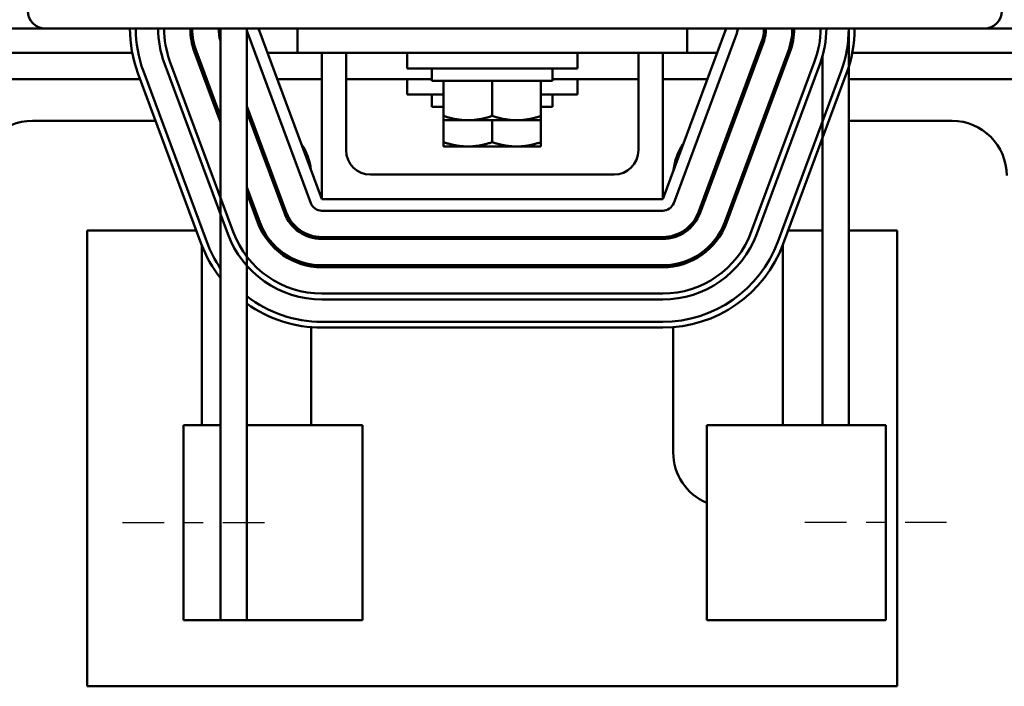
# Model space of a CAD drawing. Units: inches. Extents: x 1.2 to 53.8, y 0.6 to 41.9.
# Drawn here: x 8.5 to 13.5, y 30.2 to 33.6 of the extents above; entities that cross this region are included whole.
import ezdxf

# ---------------------------------------------------------------- set-up
doc = ezdxf.new("R2010")
doc.units = ezdxf.units.IN
doc.header["$LTSCALE"] = 2.5
doc.header["$MEASUREMENT"] = 0
doc.linetypes.add('CHAIN', pattern=[0.7087, 0.4724, -0.0591, 0.1181, -0.0591])
for name, color, linetype, lineweight in [('Centerline (ANSI)', 7, 'Continuous', 25), ('Dimension (ANSI)', 7, 'Continuous', 25), ('Visible (ANSI)', 7, 'Continuous', 50)]:
    doc.layers.add(name, color=color, linetype=linetype, lineweight=lineweight)
doc.styles.add('Note Text (ANSI)', font='tahoma.ttf')
doc.dimstyles.new('Default (ANSI)', dxfattribs={"dimscale": 2.5, "dimtxt": 0.16, "dimasz": 0.098425, "dimexe": 0.125, "dimexo": 0.0625, "dimgap": 0.031496, "dimtad": 0, "dimtih": 1, "dimtoh": 1, "dimrnd": 1e-08, "dimzin": 4, "dimdsep": 46, "dimtxsty": 'Note Text (ANSI)', "dimcen": 0.09, "dimdle": 0.393701, "dimclrd": 256, "dimclre": 256, "dimclrt": 256, "dimadec": 0, "dimazin": 1, "dimtfac": 0.75, "dimtofl": 0, "dimtmove": 0, "dimatfit": 3, "dimfxl": 1, "dimtolj": 1, "dimtzin": 4, "dimlwd": -1, "dimlwe": -1, "dimarcsym": 0})

# ---------------------------------------------------------------- blocks, each defined once
blk = doc.blocks.new('*D19')
at = {"layer": 'Defpoints', "color": 0, "transparency": 16777216}
for p in [(17.7288, 40.2285), (4.2488, 36.0681), (17.7288, 31.5331)]:
    blk.add_point(p, dxfattribs=at)
at = {"layer": 'Dimension (ANSI)', "transparency": 16777216}
for p, q in [((4.2488, 36.2243), (4.2488, 40.541)), ((17.7288, 31.6893), (17.7288, 40.541)), ((4.4949, 40.2285), (10.1513, 40.2285)), ((17.4828, 40.2285), (11.8264, 40.2285))]:
    blk.add_line(p, q, dxfattribs=at)
for points in [[(4.4949, 40.2695), (4.4949, 40.1875), (4.2488, 40.2285)], [(17.4828, 40.2695), (17.4828, 40.1875), (17.7288, 40.2285)]]:
    blk.add_solid(points, dxfattribs=at)
at = {"layer": 'Dimension (ANSI)', "transparency": 16777216, "insert": (10.2301, 40.4367), "char_height": 0.4, "attachment_point": 1, "style": 'Note Text (ANSI)'}
blk.add_mtext('\\A1; \\fTahoma|b0|i0;14.00', dxfattribs=at)

msp = doc.modelspace()

# ---------------------------------------------------------------- linework, layer by layer
at = {"layer": 'Centerline (ANSI)', "linetype": 'CHAIN', "ltscale": 0.181001}
for p, q in [((9.0113, 31.0331), (9.8263, 31.0331)), ((13.2413, 31.0331), (12.4263, 31.0331))]:
    msp.add_line(p, q, dxfattribs=at)
at = {"layer": 'Visible (ANSI)'}
for p, q in [((4.9088, 33.5681), (8.6146, 33.5681)), ((13.4346, 33.5681), (8.6146, 33.5681)), ((9.5138, 33.5681), (9.5138, 31.5331)), ((9.6488, 33.5681), (9.6488, 30.5331)), ((10.0338, 32.6931), (9.7088, 33.5681)), ((9.9088, 33.4431), (9.9088, 33.5681)), ((12.1088, 33.5681), (11.7838, 32.6931)), ((11.9088, 33.5681), (11.9088, 33.4431)), ((12.7388, 33.5681), (12.7388, 31.5331)), ((13.4346, 33.5681), (16.9088, 33.5681)), ((9.6526, 33.5472), (9.9776, 32.6722)), ((11.8401, 32.6722), (12.1651, 33.5472)), ((12.2916, 33.5002), (11.9666, 32.6252)), ((11.976, 32.6217), (12.301, 33.4967)), ((7.9569, 33.4431), (9.0608, 33.4431)), ((9.3808, 33.4462), (9.5138, 33.0879)), ((9.3819, 33.4431), (9.3926, 33.4431)), ((9.5138, 33.1166), (9.3901, 33.4497)), ((9.7553, 33.4431), (9.9088, 33.4431)), ((9.9088, 33.4431), (11.9088, 33.4431)), ((10.0338, 32.6931), (10.0338, 33.4431)), ((10.1588, 33.4431), (10.1588, 32.9431)), ((10.4713, 33.4431), (10.4713, 33.3631)), ((11.3463, 33.4431), (11.3463, 33.3631)), ((11.6588, 32.9431), (11.6588, 33.4431)), ((11.7838, 33.4431), (11.7838, 32.6931)), ((11.9088, 33.4431), (12.0624, 33.4431)), ((12.4276, 33.4497), (12.1026, 32.5747)), ((12.1119, 32.5712), (12.4369, 33.4462)), ((12.2704, 33.4431), (12.2811, 33.4431)), ((12.4251, 33.4431), (12.4358, 33.4431)), ((12.6038, 33.4259), (12.6038, 31.5331)), ((12.7569, 33.4431), (13.8608, 33.4431)), ((9.2261, 33.3888), (9.5511, 32.5138)), ((9.5792, 32.5242), (9.2542, 33.3992)), ((11.3463, 33.3631), (10.4713, 33.3631)), ((10.5988, 33.3631), (10.5988, 33.3001)), ((11.2188, 33.3631), (11.2188, 33.3001)), ((12.5635, 33.3992), (12.2385, 32.5242)), ((12.2666, 32.5138), (12.5916, 33.3888)), ((7.9388, 33.3086), (9.1012, 33.3086)), ((9.0901, 33.3383), (9.4151, 32.4633)), ((9.4433, 32.4737), (9.1183, 33.3487)), ((9.4319, 33.3086), (9.4425, 33.3086)), ((9.8052, 33.3086), (10.0338, 33.3086)), ((10.1588, 33.3086), (10.5988, 33.3086)), ((10.4713, 33.3086), (10.4713, 33.2286)), ((11.2188, 33.3086), (11.6588, 33.3086)), ((11.3463, 33.3086), (11.3463, 33.2286)), ((11.7838, 33.3086), (12.0125, 33.3086)), ((12.2205, 33.3086), (12.2311, 33.3086)), ((12.6994, 33.3487), (12.3744, 32.4737)), ((12.3752, 33.3086), (12.3858, 33.3086)), ((12.4025, 32.4633), (12.7275, 33.3383)), ((12.7388, 33.3086), (13.9012, 33.3086)), ((10.5988, 33.3001), (11.2188, 33.3001)), ((10.6588, 33.1193), (10.6588, 33.3001)), ((10.9088, 33.1193), (10.9088, 33.3001)), ((11.1588, 33.1193), (11.1588, 33.3001)), ((10.6588, 33.2286), (10.4713, 33.2286)), ((10.5988, 33.2286), (10.5988, 33.1656)), ((11.3463, 33.2286), (11.1588, 33.2286)), ((11.2188, 33.2286), (11.2188, 33.1656)), ((9.8511, 32.6252), (9.6488, 33.1696)), ((10.5988, 33.1656), (10.6588, 33.1656)), ((11.1588, 33.1656), (11.2188, 33.1656)), ((9.6488, 33.1408), (9.8417, 32.6217)), ((10.6588, 33.1193), (10.6588, 33.097)), ((11.1588, 33.097), (11.1588, 33.1193)), ((8.5488, 33.0941), (9.1809, 33.0941)), ((9.5115, 33.0941), (9.5138, 33.0941)), ((9.6662, 33.0941), (9.6769, 33.0941)), ((10.6588, 33.097), (10.7838, 33.097)), ((10.6588, 32.9848), (10.6588, 33.097)), ((10.7838, 33.097), (11.0338, 33.097)), ((10.9088, 32.9848), (10.9088, 33.097)), ((11.0338, 33.097), (11.1588, 33.097)), ((11.1588, 32.9848), (11.1588, 33.097)), ((12.1408, 33.0941), (12.1515, 33.0941)), ((12.2955, 33.0941), (12.3062, 33.0941)), ((12.7388, 33.0941), (13.2688, 33.0941)), ((10.6588, 32.9848), (10.6588, 32.9625)), ((10.6588, 32.9625), (10.7838, 32.9625)), ((10.7838, 32.9625), (11.0338, 32.9625)), ((11.0338, 32.9625), (11.1588, 32.9625)), ((11.1588, 32.9625), (11.1588, 32.9848)), ((10.2838, 32.8181), (11.5338, 32.8181)), ((9.7151, 32.5747), (9.6488, 32.7531)), ((9.6488, 32.7244), (9.7058, 32.5712)), ((11.7838, 32.6931), (10.0338, 32.6931)), ((10.0338, 32.6331), (11.7838, 32.6331)), ((9.3896, 32.5321), (8.8298, 32.5321)), ((8.8298, 32.5321), (8.8298, 30.1931)), ((9.9798, 32.5057), (9.9798, 32.4953)), ((11.8378, 32.4953), (11.8378, 32.5057)), ((12.6038, 32.5321), (12.4281, 32.5321)), ((12.9878, 32.5321), (12.7388, 32.5321)), ((12.9878, 30.1931), (12.9878, 32.5321)), ((9.4178, 31.5331), (9.4178, 32.4561)), ((11.7838, 32.4981), (10.0338, 32.4981)), ((10.0338, 32.4881), (11.7838, 32.4881)), ((12.3998, 32.4561), (12.3998, 31.5331)), ((9.9798, 32.3574), (9.9798, 32.3473)), ((11.7838, 32.3531), (10.0338, 32.3531)), ((11.8378, 32.3473), (11.8378, 32.3574)), ((10.0338, 32.3431), (11.7838, 32.3431)), ((11.7838, 32.2081), (10.0338, 32.2081)), ((10.0338, 32.1781), (11.7838, 32.1781)), ((11.7838, 32.0631), (10.0338, 32.0631)), ((9.9798, 32.0353), (9.9798, 31.5331)), ((10.0338, 32.0331), (11.7838, 32.0331)), ((11.8378, 31.3931), (11.8378, 32.0353)), ((9.5138, 31.5331), (9.3238, 31.5331)), ((9.3238, 30.5331), (9.3238, 31.5331)), ((9.5138, 31.5331), (9.5138, 30.5331)), ((9.7342, 31.5331), (9.6488, 31.5331)), ((10.2428, 31.5331), (9.7342, 31.5331)), ((10.2428, 30.5331), (10.2428, 31.5331)), ((12.5185, 31.5331), (12.0099, 31.5331)), ((12.0099, 30.5331), (12.0099, 31.5331)), ((12.5185, 31.5331), (12.9288, 31.5331)), ((12.9288, 30.5331), (12.9288, 31.5331)), ((9.3238, 30.5331), (9.5138, 30.5331)), ((9.6488, 30.5331), (9.5138, 30.5331)), ((9.6488, 30.5331), (9.7342, 30.5331)), ((9.7342, 30.5331), (10.2428, 30.5331)), ((12.0099, 30.5331), (12.5185, 30.5331)), ((12.9288, 30.5331), (12.5185, 30.5331)), ((8.8298, 30.1931), (12.9878, 30.1931))]:
    msp.add_line(p, q, dxfattribs=at)
for centre, radius, start, end in [((8.6146, 33.6581), 0.09, 180, 270), ((13.4346, 33.6581), 0.09, 270, 0), ((9.7088, 33.5681), 0.66, 180, 200.3764), ((9.7088, 33.5681), 0.63, 180, 200.3764), ((9.7088, 33.5681), 0.515, 180, 200.3764), ((9.7088, 33.5681), 0.485, 180, 200.3764), ((9.7088, 33.5681), 0.35, 180, 200.3764), ((9.7088, 33.5681), 0.34, 180, 200.3764), ((9.7088, 33.5681), 0.205, 180, 197.9698), ((9.7088, 33.5681), 0.06, 180, 200.3764), ((12.1088, 33.5681), 0.06, 339.6236, 0), ((12.1088, 33.5681), 0.195, 339.6236, 0), ((12.1088, 33.5681), 0.205, 339.6236, 0), ((12.1088, 33.5681), 0.34, 339.6236, 0), ((12.1088, 33.5681), 0.35, 339.6236, 0), ((12.1088, 33.5681), 0.485, 339.6236, 0), ((12.1088, 33.5681), 0.515, 339.6236, 0), ((12.1088, 33.5681), 0.63, 339.6236, 0), ((12.1088, 33.5681), 0.66, 339.6236, 0), ((8.5488, 32.8131), 0.281, 90, 180), ((13.2688, 32.8131), 0.281, 0, 90), ((9.6988, 32.8131), 0.281, 6.0448, 34.708), ((12.1188, 32.8131), 0.281, 145.292, 173.9552), ((10.2838, 32.9431), 0.125, 180, 270), ((11.5338, 32.9431), 0.125, 270, 0), ((10.0338, 32.6931), 0.06, 200.3764, 270), ((11.7838, 32.6931), 0.06, 270, 339.6236), ((10.0338, 32.6931), 0.205, 200.3764, 270), ((10.0338, 32.6931), 0.195, 200.3764, 270), ((11.7838, 32.6931), 0.195, 270, 339.6236), ((11.7838, 32.6931), 0.205, 270, 339.6236), ((10.0338, 32.6931), 0.35, 200.3764, 270), ((10.0338, 32.6931), 0.34, 200.3764, 270), ((11.7838, 32.6931), 0.34, 270, 339.6236), ((11.7838, 32.6931), 0.35, 270, 339.6236), ((10.0338, 32.6931), 0.515, 200.3764, 270), ((10.0338, 32.6931), 0.485, 200.3764, 270), ((11.7838, 32.6931), 0.485, 270, 339.6236), ((11.7838, 32.6931), 0.515, 270, 339.6236), ((10.0338, 32.6931), 0.66, 200.3764, 218.0123), ((10.0338, 32.6931), 0.63, 200.3764, 214.3713), ((11.7838, 32.6931), 0.63, 270, 339.6236), ((11.7838, 32.6931), 0.66, 270, 339.6236), ((10.0338, 32.6931), 0.63, 232.3301, 270), ((10.0338, 32.6931), 0.66, 234.3147, 270), ((12.1188, 31.3931), 0.281, 180, 247.1922)]:
    msp.add_arc(centre, radius, start, end, dxfattribs=at)
for points, weights in [([(10.7838, 33.097), (10.7258, 33.097), (10.6588, 33.1193)], [1.84002759393, 1.84002759393, 1.70791955648]), ([(10.9088, 33.1193), (10.8419, 33.097), (10.7838, 33.097)], [1.70791955648, 1.84002759393, 1.84002759393]), ([(11.0338, 33.097), (10.9758, 33.097), (10.9088, 33.1193)], [1.84002759393, 1.84002759393, 1.70791955648]), ([(11.1588, 33.1193), (11.0919, 33.097), (11.0338, 33.097)], [1.70791955648, 1.84002759393, 1.84002759393]), ([(10.7838, 32.9625), (10.7258, 32.9625), (10.6588, 32.9848)], [1.84002759393, 1.84002759393, 1.70791955648]), ([(10.9088, 32.9848), (10.8419, 32.9625), (10.7838, 32.9625)], [1.70791955648, 1.84002759393, 1.84002759393]), ([(11.0338, 32.9625), (10.9758, 32.9625), (10.9088, 32.9848)], [1.84002759393, 1.84002759393, 1.70791955648]), ([(11.1588, 32.9848), (11.0919, 32.9625), (11.0338, 32.9625)], [1.70791955648, 1.84002759393, 1.84002759393])]:
    msp.add_rational_spline(points, weights, degree=2, dxfattribs=at)

# ---------------------------------------------------------------- dimensions: what is measured, and where the dimension line sits
at = {"layer": 'Dimension (ANSI)'}
dim = msp.add_linear_dim(base=(17.7288, 40.2285), p1=(4.2488, 36.0681), p2=(17.7288, 31.5331), angle=180, text=' \\fTahoma|b0|i0;14.00', dimstyle='Default (ANSI)', override={"dimgap": 0.031496, "dimtih": 0, "dimtoh": 0, "dimdec": 2, "dimtol": 0, "dimlim": 0, "dimtp": 0, "dimtm": 0, "dimtdec": 2, "dimatfit": 1}, dxfattribs=at)
dim.commit()
dim.dimension.update_dxf_attribs({"geometry": '*D19', "text_midpoint": (10.9888, 40.2285), "dimtype": 160})

doc.saveas('drawing.dxf')
